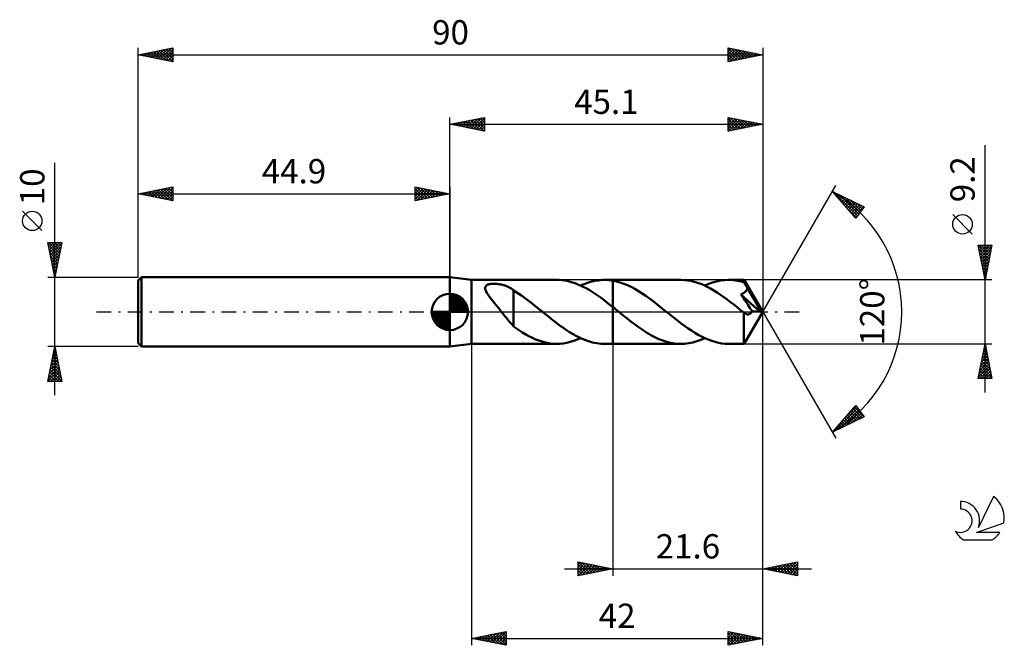
# Model space of a CAD drawing. Units: millimetres. Extents: x -17 to 125, y -48 to 42.
import ezdxf
from ezdxf.enums import TextEntityAlignment as Align

# ---------------------------------------------------------------- set-up
doc = ezdxf.new("R2010")
doc.units = ezdxf.units.MM
doc.header["$LTSCALE"] = 5.3
doc.linetypes.add('LONGDASH_DASH', pattern=[0.85, 0.4, -0.2, 0.05, -0.2])
for name, color, linetype in [('1', 4, 'CONTINUOUS'), ('2', 7, 'CONTINUOUS'), ('4', 2, 'LONGDASH_DASH'), ('CUT', 1, 'CONTINUOUS'), ('NOCUT', 7, 'CONTINUOUS'), ('SK1', 4, 'CONTINUOUS'), ('SK2', 7, 'CONTINUOUS'), ('SK4', 2, 'LONGDASH_DASH'), ('SK6', 5, 'CONTINUOUS')]:
    doc.layers.add(name, color=color, linetype=linetype)
doc.styles.get("Standard").update_dxf_attribs({"font": 'Monospac821 BT'})

msp = doc.modelspace()

# ---------------------------------------------------------------- linework, layer by layer
at = {"layer": '1', "color": 4, "linetype": 'CONTINUOUS', "lineweight": 50}
for p, q in [((48, 4.6), (44.9, 5)), ((44.9, -5), (44.9, 5)), ((48, 4.6), (60.31, 4.6)), ((48, -4.6), (48, 4.6)), ((60.66, 4.59), (60.23, 4.6)), ((61.09, 4.56), (60.66, 4.59)), ((61.52, 4.5), (61.09, 4.56)), ((61.95, 4.41), (61.52, 4.5)), ((62.38, 4.3), (61.95, 4.41)), ((62.81, 4.16), (62.38, 4.3)), ((64.71, 4.17), (65.02, 4.27)), ((65.02, 4.27), (65.34, 4.36)), ((65.34, 4.36), (65.66, 4.44)), ((65.66, 4.44), (65.98, 4.5)), ((65.98, 4.5), (66.3, 4.54)), ((66.3, 4.54), (66.62, 4.58)), ((66.62, 4.58), (66.94, 4.6)), ((66.94, 4.6), (67.26, 4.6)), ((67.19, 4.6), (68.4, 4.6)), ((67.45, 4.6), (67.26, 4.6)), ((67.64, 4.59), (67.45, 4.6)), ((67.83, 4.57), (67.64, 4.59)), ((68.02, 4.55), (67.83, 4.57)), ((68.21, 4.53), (68.02, 4.55)), ((68.4, 4.5), (68.21, 4.53)), ((78.17, 4.6), (68.4, 4.6)), ((68.4, 4.6), (68.4, 4.6)), ((68.4, 4.5), (68.4, 4.6)), ((68.4, -4.6), (68.4, 4.6)), ((68.93, 4.39), (68.4, 4.5)), ((68.4, 4.5), (68.4, 4.5)), ((68.4, 4.5), (68.4, 4.5)), ((68.4, 4.5), (68.4, 4.5)), ((68.4, 4.5), (68.4, 4.5)), ((69.46, 4.24), (68.93, 4.39)), ((78.65, 4.58), (78.17, 4.6)), ((79.13, 4.54), (78.65, 4.58)), ((79.6, 4.46), (79.13, 4.54)), ((80.08, 4.34), (79.6, 4.46)), ((80.56, 4.2), (80.08, 4.34)), ((82.76, 4.23), (83.33, 4.39)), ((83.33, 4.39), (83.91, 4.51)), ((83.91, 4.51), (84.48, 4.58)), ((84.48, 4.58), (85.06, 4.6)), ((85.38, 4.59), (85.06, 4.6)), ((87.3, 4.6), (85.06, 4.6)), ((85.71, 4.57), (85.38, 4.59)), ((86.04, 4.53), (85.71, 4.57)), ((86.36, 4.48), (86.04, 4.53)), ((86.69, 4.41), (86.36, 4.48)), ((87.02, 4.33), (86.69, 4.41)), ((87.34, 4.23), (87.02, 4.33)), ((87.31, 4.6), (87.3, 4.6)), ((87.3, 4.6), (87.3, 4.6)), ((87.3, 4.6), (87.3, 4.6)), ((87.3, 4.6), (87.3, 4.6)), ((87.3, 4.6), (87.3, 4.6)), ((87.31, 4.58), (87.31, 4.6)), ((90, 0), (87.31, 4.6)), ((87.31, 4.6), (87.31, 4.6)), ((87.32, 4.54), (87.31, 4.58)), ((87.32, 4.49), (87.32, 4.54)), ((87.33, 4.42), (87.32, 4.49)), ((87.34, 4.33), (87.33, 4.42)), ((87.34, 4.23), (87.34, 4.33)), ((49.99, 3.44), (50, 3.52)), ((49.99, 3.36), (49.99, 3.44)), ((50.01, 3.27), (49.99, 3.36)), ((50, 3.52), (50.02, 3.59)), ((50.03, 3.17), (50.01, 3.27)), ((50.02, 3.59), (50.05, 3.66)), ((50.07, 3.07), (50.03, 3.17)), ((50.05, 3.66), (50.09, 3.72)), ((50.12, 2.96), (50.07, 3.07)), ((50.09, 3.72), (50.15, 3.78)), ((50.18, 2.84), (50.12, 2.96)), ((50.15, 3.78), (50.21, 3.83)), ((50.25, 2.71), (50.18, 2.84)), ((50.21, 3.83), (50.29, 3.88)), ((50.29, 3.88), (50.38, 3.92)), ((50.38, 3.92), (50.47, 3.95)), ((50.47, 3.95), (50.57, 3.98)), ((50.57, 3.98), (50.68, 4)), ((50.68, 4), (50.78, 4.02)), ((50.78, 4.02), (50.9, 4.03)), ((50.9, 4.03), (51.02, 4.04)), ((51.02, 4.04), (51.15, 4.05)), ((51.15, 4.05), (51.28, 4.05)), ((51.42, 4.05), (51.28, 4.05)), ((51.56, 4.04), (51.42, 4.05)), ((51.71, 4.03), (51.56, 4.04)), ((51.86, 4.01), (51.71, 4.03)), ((52.02, 3.99), (51.86, 4.01)), ((52.18, 3.96), (52.02, 3.99)), ((52.34, 3.92), (52.18, 3.96)), ((52.5, 3.88), (52.34, 3.92)), ((52.66, 3.84), (52.5, 3.88)), ((52.81, 3.79), (52.66, 3.84)), ((52.96, 3.74), (52.81, 3.79)), ((53.11, 3.68), (52.96, 3.74)), ((53.25, 3.62), (53.11, 3.68)), ((53.39, 3.55), (53.25, 3.62)), ((53.53, 3.48), (53.39, 3.55)), ((53.67, 3.4), (53.53, 3.48)), ((53.8, 3.32), (53.67, 3.4)), ((53.93, 3.24), (53.8, 3.32)), ((54.06, 3.15), (53.93, 3.24)), ((54.06, -0.12), (54.06, 3.15)), ((54.44, 2.86), (54.06, 3.1)), ((54.82, 2.61), (54.44, 2.86)), ((63.24, 4), (62.81, 4.16)), ((63.67, 3.82), (63.24, 4)), ((64.1, 3.62), (63.67, 3.82)), ((63.75, 3.78), (64.07, 3.92)), ((64.07, 3.92), (64.39, 4.05)), ((64.53, 3.39), (64.1, 3.62)), ((64.39, 4.05), (64.71, 4.17)), ((64.96, 3.15), (64.53, 3.39)), ((65.39, 2.88), (64.96, 3.15)), ((65.82, 2.6), (65.39, 2.88)), ((69.98, 4.06), (69.46, 4.24)), ((70.51, 3.84), (69.98, 4.06)), ((71.04, 3.59), (70.51, 3.84)), ((71.57, 3.3), (71.04, 3.59)), ((72.1, 2.99), (71.57, 3.3)), ((72.62, 2.66), (72.1, 2.99)), ((81.04, 4.03), (80.56, 4.2)), ((81.52, 3.83), (81.04, 4.03)), ((81.99, 3.6), (81.52, 3.83)), ((81.61, 3.78), (82.19, 4.03)), ((82.47, 3.35), (81.99, 3.6)), ((82.19, 4.03), (82.76, 4.23)), ((82.95, 3.07), (82.47, 3.35)), ((83.42, 2.77), (82.95, 3.07)), ((87.35, 4.23), (87.34, 4.23)), ((87.35, 4.22), (87.35, 4.23)), ((87.35, 4.21), (87.35, 4.22)), ((87.36, 4.21), (87.35, 4.21)), ((87.36, 4.2), (87.36, 4.21)), ((87.37, 4.19), (87.36, 4.2)), ((87.36, 2.79), (87.41, 2.84)), ((87.43, 4.08), (87.37, 4.19)), ((87.37, 4.19), (87.37, 4.19)), ((90, 0), (87.37, 4.19)), ((87.41, 2.84), (87.46, 2.88)), ((87.48, 3.97), (87.43, 4.08)), ((87.46, 2.88), (87.51, 2.93)), ((87.54, 3.86), (87.48, 3.97)), ((87.51, 2.93), (87.56, 2.99)), ((87.6, 3.75), (87.54, 3.86)), ((87.56, 2.99), (87.6, 3.04)), ((87.65, 3.64), (87.6, 3.75)), ((87.6, 3.04), (87.64, 3.1)), ((87.64, 3.1), (87.67, 3.16)), ((87.71, 3.53), (87.65, 3.64)), ((87.67, 3.16), (87.7, 3.22)), ((87.7, 3.22), (87.73, 3.28)), ((87.77, 3.41), (87.71, 3.53)), ((87.73, 3.28), (87.75, 3.35)), ((87.75, 3.35), (87.77, 3.41)), ((88.6, 2.02), (87.77, 3.41)), ((50.33, 2.58), (50.25, 2.71)), ((50.42, 2.45), (50.33, 2.58)), ((50.52, 2.31), (50.42, 2.45)), ((50.63, 2.16), (50.52, 2.31)), ((50.74, 2.01), (50.63, 2.16)), ((50.86, 1.85), (50.74, 2.01)), ((50.99, 1.69), (50.86, 1.85)), ((51.12, 1.53), (50.99, 1.69)), ((51.26, 1.36), (51.12, 1.53)), ((55.21, 2.35), (54.82, 2.61)), ((55.6, 2.07), (55.21, 2.35)), ((55.99, 1.79), (55.6, 2.07)), ((56.37, 1.5), (55.99, 1.79)), ((56.76, 1.2), (56.37, 1.5)), ((66.25, 2.31), (65.82, 2.6)), ((66.68, 2), (66.25, 2.31)), ((67.11, 1.68), (66.68, 2)), ((67.54, 1.36), (67.11, 1.68)), ((73.15, 2.3), (72.62, 2.66)), ((73.68, 1.92), (73.15, 2.3)), ((74.21, 1.52), (73.68, 1.92)), ((74.73, 1.11), (74.21, 1.52)), ((83.9, 2.46), (83.42, 2.77)), ((84.38, 2.12), (83.9, 2.46)), ((84.86, 1.77), (84.38, 2.12)), ((85.34, 1.41), (84.86, 1.77)), ((86.82, 2.52), (86.91, 2.55)), ((87.02, 2.24), (86.82, 2.52)), ((89.62, 0.02), (86.82, 2.52)), ((86.91, 2.55), (86.98, 2.58)), ((86.98, 2.58), (87.05, 2.61)), ((87.21, 1.95), (87.02, 2.24)), ((87.05, 2.61), (87.11, 2.64)), ((87.11, 2.64), (87.18, 2.68)), ((87.18, 2.68), (87.24, 2.71)), ((87.41, 1.65), (87.21, 1.95)), ((87.24, 2.71), (87.3, 2.75)), ((87.3, 2.75), (87.36, 2.79)), ((87.63, 1.34), (87.41, 1.65)), ((89, 1.33), (88.6, 2.02)), ((51.39, 1.19), (51.26, 1.36)), ((51.53, 1.02), (51.39, 1.19)), ((51.66, 0.86), (51.53, 1.02)), ((51.8, 0.69), (51.66, 0.86)), ((51.94, 0.52), (51.8, 0.69)), ((52.08, 0.34), (51.94, 0.52)), ((52.21, 0.17), (52.08, 0.34)), ((52.35, 0), (52.21, 0.17)), ((52.51, -0.2), (52.35, 0)), ((57.15, 0.89), (56.76, 1.2)), ((57.54, 0.58), (57.15, 0.89)), ((57.93, 0.27), (57.54, 0.58)), ((57.98, 0.22), (57.93, 0.27)), ((58.04, 0.18), (57.98, 0.22)), ((58.09, 0.13), (58.04, 0.18)), ((58.15, 0.09), (58.09, 0.13)), ((58.2, 0.04), (58.15, 0.09)), ((58.26, 0), (58.2, 0.04)), ((58.56, -0.24), (58.26, 0)), ((67.97, 1.02), (67.54, 1.36)), ((68.4, 0.68), (67.97, 1.02)), ((68.6, 0.52), (68.4, 0.68)), ((68.4, 0.68), (68.4, 0.68)), ((68.4, 0.68), (68.4, 0.68)), ((68.4, 0.68), (68.4, 0.68)), ((68.4, 0.68), (68.4, 0.68)), ((68.4, 0.68), (68.4, 0.68)), ((68.4, -4.6), (68.4, 0.68)), ((68.79, 0.36), (68.6, 0.52)), ((68.99, 0.2), (68.79, 0.36)), ((69.18, 0.05), (68.99, 0.2)), ((69.38, -0.11), (69.18, 0.05)), ((75.26, 0.7), (74.73, 1.11)), ((75.79, 0.27), (75.26, 0.7)), ((76.28, -0.12), (75.79, 0.27)), ((85.81, 1.04), (85.34, 1.41)), ((86.29, 0.66), (85.81, 1.04)), ((86.77, 0.27), (86.29, 0.66)), ((87.24, -0.11), (86.77, 0.27)), ((87.31, -4.6), (90, 0)), ((87.83, 1.04), (87.63, 1.34)), ((88.12, 0.6), (87.83, 1.04)), ((88.47, 0.09), (88.12, 0.6)), ((88.37, -0.06), (88.42, 0.01)), ((88.42, 0.01), (88.47, 0.09)), ((89.62, 0.02), (88.47, 0.09)), ((89.23, 0.92), (89, 1.33)), ((89.38, 0.64), (89.23, 0.92)), ((89.48, 0.44), (89.38, 0.64)), ((89.55, 0.28), (89.48, 0.44)), ((89.6, 0.15), (89.55, 0.28)), ((89.59, 0.13), (89.59, 0.15)), ((90, 0), (89.59, 0.15)), ((89.59, 0.15), (89.6, 0.15)), ((89.6, 0.11), (89.59, 0.13)), ((90, 0), (89.6, 0.15)), ((89.6, 0.09), (89.6, 0.11)), ((89.61, 0.07), (89.6, 0.09)), ((89.61, 0.06), (89.61, 0.07)), ((89.62, 0.04), (89.61, 0.06)), ((89.62, 0.02), (89.62, 0.04)), ((52.67, -0.41), (52.51, -0.2)), ((52.83, -0.61), (52.67, -0.41)), ((53, -0.81), (52.83, -0.61)), ((53.15, -1), (53, -0.81)), ((53.31, -1.19), (53.15, -1)), ((53.46, -1.37), (53.31, -1.19)), ((53.61, -1.55), (53.46, -1.37)), ((54.06, -0.12), (54.06, -0.12)), ((54.06, -0.12), (54.06, -0.12)), ((54.06, -0.12), (54.06, -0.12)), ((54.06, -0.12), (54.06, -0.12)), ((54.06, -0.12), (54.06, -0.12)), ((54.06, -2.09), (54.06, -0.12)), ((58.86, -0.49), (58.56, -0.24)), ((59.16, -0.73), (58.86, -0.49)), ((59.46, -0.97), (59.16, -0.73)), ((59.76, -1.2), (59.46, -0.97)), ((60.06, -1.44), (59.76, -1.2)), ((69.57, -0.27), (69.38, -0.11)), ((69.86, -0.5), (69.57, -0.27)), ((70.15, -0.73), (69.86, -0.5)), ((70.43, -0.96), (70.15, -0.73)), ((70.72, -1.19), (70.43, -0.96)), ((71.01, -1.41), (70.72, -1.19)), ((71.3, -1.63), (71.01, -1.41)), ((76.77, -0.52), (76.28, -0.12)), ((77.25, -0.91), (76.77, -0.52)), ((77.74, -1.29), (77.25, -0.91)), ((78.23, -1.66), (77.74, -1.29)), ((87.25, -0.12), (87.24, -0.11)), ((87.24, -0.32), (87.24, -0.11)), ((87.24, -0.52), (87.24, -0.32)), ((87.24, -0.73), (87.24, -0.52)), ((87.24, -0.93), (87.24, -0.73)), ((87.24, -1.13), (87.24, -0.93)), ((87.24, -1.32), (87.24, -1.13)), ((87.24, -1.51), (87.24, -1.32)), ((87.26, -0.13), (87.25, -0.12)), ((87.27, -0.13), (87.26, -0.13)), ((87.28, -0.14), (87.27, -0.13)), ((87.28, -0.15), (87.28, -0.14)), ((87.29, -0.15), (87.28, -0.15)), ((87.37, -0.21), (87.29, -0.15)), ((87.44, -0.25), (87.37, -0.21)), ((87.52, -0.29), (87.44, -0.25)), ((87.59, -0.32), (87.52, -0.29)), ((87.67, -0.34), (87.59, -0.32)), ((87.74, -0.36), (87.67, -0.34)), ((87.81, -0.36), (87.74, -0.36)), ((87.81, -0.36), (87.88, -0.36)), ((87.88, -0.36), (87.95, -0.34)), ((87.95, -0.34), (88.01, -0.33)), ((88.01, -0.33), (88.07, -0.3)), ((88.07, -0.3), (88.14, -0.27)), ((88.14, -0.27), (88.2, -0.23)), ((88.2, -0.23), (88.26, -0.18)), ((88.26, -0.18), (88.31, -0.12)), ((88.31, -0.12), (88.37, -0.06)), ((53.76, -1.72), (53.61, -1.55)), ((53.91, -1.88), (53.76, -1.72)), ((54.06, -2.04), (53.91, -1.88)), ((54.5, -2.41), (54.06, -2.09)), ((54.95, -2.7), (54.5, -2.41)), ((55.39, -2.99), (54.95, -2.7)), ((60.36, -1.66), (60.06, -1.44)), ((60.66, -1.89), (60.36, -1.66)), ((60.96, -2.11), (60.66, -1.89)), ((61.26, -2.32), (60.96, -2.11)), ((61.56, -2.53), (61.26, -2.32)), ((61.86, -2.73), (61.56, -2.53)), ((62.16, -2.92), (61.86, -2.73)), ((71.58, -1.84), (71.3, -1.63)), ((71.87, -2.05), (71.58, -1.84)), ((72.15, -2.26), (71.87, -2.05)), ((72.44, -2.46), (72.15, -2.26)), ((72.73, -2.65), (72.44, -2.46)), ((73.01, -2.83), (72.73, -2.65)), ((73.3, -3.01), (73.01, -2.83)), ((78.72, -2.03), (78.23, -1.66)), ((79.21, -2.37), (78.72, -2.03)), ((79.69, -2.7), (79.21, -2.37)), ((80.18, -3.01), (79.69, -2.7)), ((87.24, -1.7), (87.24, -1.51)), ((87.24, -1.88), (87.24, -1.7)), ((87.24, -2.06), (87.24, -1.88)), ((87.24, -2.24), (87.24, -2.06)), ((87.24, -2.41), (87.24, -2.24)), ((87.24, -2.58), (87.24, -2.41)), ((87.24, -2.75), (87.24, -2.58)), ((87.24, -2.91), (87.24, -2.75)), ((55.83, -3.25), (55.39, -2.99)), ((56.27, -3.49), (55.83, -3.25)), ((56.71, -3.71), (56.27, -3.49)), ((57.16, -3.91), (56.71, -3.71)), ((57.6, -4.09), (57.16, -3.91)), ((58.04, -4.24), (57.6, -4.09)), ((58.48, -4.37), (58.04, -4.24)), ((62.46, -3.1), (62.16, -2.92)), ((62.25, -4.33), (62.75, -4.18)), ((62.77, -3.28), (62.46, -3.1)), ((62.75, -4.18), (63.25, -4)), ((63.07, -3.44), (62.77, -3.28)), ((63.37, -3.6), (63.07, -3.44)), ((63.25, -4), (63.75, -3.78)), ((63.67, -3.74), (63.37, -3.6)), ((63.97, -3.88), (63.67, -3.74)), ((64.27, -4), (63.97, -3.88)), ((64.57, -4.12), (64.27, -4)), ((64.86, -4.22), (64.57, -4.12)), ((65.16, -4.31), (64.86, -4.22)), ((73.59, -3.18), (73.3, -3.01)), ((73.87, -3.35), (73.59, -3.18)), ((74.16, -3.5), (73.87, -3.35)), ((74.44, -3.65), (74.16, -3.5)), ((74.73, -3.78), (74.44, -3.65)), ((75.02, -3.91), (74.73, -3.78)), ((75.3, -4.03), (75.02, -3.91)), ((75.59, -4.13), (75.3, -4.03)), ((75.88, -4.23), (75.59, -4.13)), ((76.16, -4.32), (75.88, -4.23)), ((79.89, -4.39), (80.47, -4.23)), ((80.67, -3.3), (80.18, -3.01)), ((80.47, -4.23), (81.04, -4.03)), ((81.16, -3.56), (80.67, -3.3)), ((81.04, -4.03), (81.61, -3.78)), ((81.64, -3.8), (81.16, -3.56)), ((82.13, -4), (81.64, -3.8)), ((82.62, -4.18), (82.13, -4)), ((83.11, -4.33), (82.62, -4.18)), ((87.24, -3.07), (87.24, -2.91)), ((87.24, -3.22), (87.24, -3.07)), ((87.25, -3.36), (87.24, -3.22)), ((87.25, -3.5), (87.25, -3.36)), ((87.25, -3.63), (87.25, -3.5)), ((87.25, -3.75), (87.25, -3.63)), ((87.25, -3.87), (87.25, -3.75)), ((87.26, -3.98), (87.25, -3.87)), ((87.26, -4.07), (87.26, -3.98)), ((87.26, -4.16), (87.26, -4.07)), ((87.27, -4.24), (87.26, -4.16)), ((87.27, -4.31), (87.27, -4.24)), ((44.9, -5), (48, -4.6)), ((48, -4.6), (60.31, -4.6)), ((58.93, -4.47), (58.48, -4.37)), ((59.37, -4.54), (58.93, -4.47)), ((59.81, -4.58), (59.37, -4.54)), ((60.26, -4.6), (59.81, -4.58)), ((60.26, -4.6), (60.75, -4.59)), ((60.75, -4.59), (61.25, -4.54)), ((61.25, -4.54), (61.75, -4.45)), ((61.75, -4.45), (62.25, -4.33)), ((65.46, -4.39), (65.16, -4.31)), ((65.76, -4.46), (65.46, -4.39)), ((66.06, -4.51), (65.76, -4.46)), ((66.36, -4.55), (66.06, -4.51)), ((66.66, -4.58), (66.36, -4.55)), ((66.96, -4.6), (66.66, -4.58)), ((67.26, -4.6), (66.96, -4.6)), ((67.19, -4.6), (68.4, -4.6)), ((68.4, -4.6), (68.4, -4.6)), ((68.4, -4.6), (78.17, -4.6)), ((76.45, -4.39), (76.16, -4.32)), ((76.74, -4.45), (76.45, -4.39)), ((77.02, -4.51), (76.74, -4.45)), ((77.31, -4.55), (77.02, -4.51)), ((77.6, -4.58), (77.31, -4.55)), ((77.88, -4.59), (77.6, -4.58)), ((78.17, -4.6), (77.88, -4.59)), ((78.17, -4.6), (78.75, -4.58)), ((78.75, -4.58), (79.32, -4.51)), ((79.32, -4.51), (79.89, -4.39)), ((83.59, -4.45), (83.11, -4.33)), ((84.08, -4.53), (83.59, -4.45)), ((84.57, -4.58), (84.08, -4.53)), ((85.06, -4.6), (84.57, -4.58)), ((85.06, -4.6), (87.3, -4.6)), ((87.27, -4.38), (87.27, -4.31)), ((87.28, -4.44), (87.27, -4.38)), ((87.28, -4.49), (87.28, -4.44)), ((87.28, -4.53), (87.28, -4.49)), ((87.29, -4.56), (87.28, -4.53)), ((87.29, -4.58), (87.29, -4.56)), ((87.3, -4.6), (87.29, -4.58)), ((87.3, -4.6), (87.3, -4.6)), ((87.3, -4.6), (87.3, -4.6)), ((87.3, -4.6), (87.3, -4.6)), ((87.3, -4.6), (87.3, -4.6)), ((87.3, -4.6), (87.3, -4.6)), ((87.3, -4.6), (87.3, -4.6)), ((87.3, -4.6), (87.31, -4.6))]:
    msp.add_line(p, q, dxfattribs=at)
at = {"layer": '2', "color": 7, "linetype": 'CONTINUOUS', "lineweight": 25}
for p, q in [((44.9, 5), (44.9, 28)), ((44.9, 27), (49.9, 28)), ((44.9, 27), (90, 27)), ((49.9, 26), (44.9, 27)), ((45.03, 27.03), (45.09, 26.96)), ((45.13, 26.95), (45.24, 27.07)), ((45.38, 27.1), (45.62, 26.86)), ((45.48, 26.88), (45.77, 27.17)), ((45.73, 27.17), (46.15, 26.75)), ((45.83, 26.81), (46.3, 27.28)), ((46.09, 27.24), (46.68, 26.64)), ((46.19, 26.74), (46.83, 27.39)), ((46.44, 27.31), (47.21, 26.54)), ((46.54, 26.67), (47.36, 27.49)), ((46.8, 27.38), (47.74, 26.43)), ((46.89, 26.6), (47.89, 27.6)), ((47.15, 27.45), (48.27, 26.33)), ((47.25, 26.53), (48.42, 27.7)), ((47.5, 27.52), (48.8, 26.22)), ((47.6, 26.46), (48.95, 27.81)), ((47.86, 27.59), (49.33, 26.11)), ((47.95, 26.39), (49.48, 27.92)), ((48.21, 27.66), (49.86, 26.01)), ((48.31, 26.32), (49.9, 27.91)), ((48.56, 27.73), (49.9, 26.4)), ((48.66, 26.25), (49.9, 27.49)), ((48.92, 27.8), (49.9, 26.82)), ((49.02, 26.18), (49.9, 27.06)), ((49.27, 27.87), (49.9, 27.24)), ((49.62, 27.94), (49.9, 27.67)), ((49.9, 28), (49.9, 26)), ((85, 26), (85, 28)), ((85, 28), (90, 27)), ((85, 27.68), (85.27, 27.95)), ((85, 27.25), (85.62, 27.88)), ((85, 26.83), (85.98, 27.8)), ((85, 27.78), (86.49, 26.3)), ((85, 26.4), (86.33, 27.73)), ((85, 27.36), (86.13, 26.23)), ((90, 27), (85, 26)), ((85.03, 26.01), (86.68, 27.66)), ((85.26, 27.95), (86.84, 26.37)), ((85.56, 26.11), (87.04, 27.59)), ((85.79, 27.84), (87.19, 26.44)), ((86.09, 26.22), (87.39, 27.52)), ((86.32, 27.74), (87.55, 26.51)), ((86.62, 26.32), (87.75, 27.45)), ((86.85, 27.63), (87.9, 26.58)), ((87.15, 26.43), (88.1, 27.38)), ((87.38, 27.52), (88.25, 26.65)), ((87.68, 26.54), (88.45, 27.31)), ((87.91, 27.42), (88.61, 26.72)), ((88.21, 26.64), (88.81, 27.24)), ((88.44, 27.31), (88.96, 26.79)), ((88.74, 26.75), (89.16, 27.17)), ((88.97, 27.21), (89.31, 26.86)), ((89.27, 26.85), (89.51, 27.1)), ((89.5, 27.1), (89.67, 26.93)), ((89.8, 26.96), (89.87, 27.03)), ((90, 28), (90, 0)), ((49.37, 26.11), (49.9, 26.64)), ((49.72, 26.04), (49.9, 26.21)), ((85, 26.93), (85.78, 26.16)), ((85, 26.51), (85.42, 26.08)), ((85, 26.09), (85.07, 26.01)), ((122, -11.6), (122, 24.02)), ((90, 0), (100.5, 18.19)), ((100, 17.32), (104.59, 15.1)), ((103.38, 13.5), (100, 17.32)), ((100.15, 17.15), (100.21, 17.22)), ((100.25, 17.2), (103.62, 13.82)), ((100.35, 16.93), (100.5, 17.08)), ((100.55, 16.7), (100.79, 16.94)), ((100.75, 16.48), (101.07, 16.8)), ((100.95, 16.25), (101.36, 16.66)), ((101.07, 16.8), (103.81, 14.07)), ((101.14, 16.03), (101.64, 16.52)), ((101.34, 15.8), (101.93, 16.39)), ((101.54, 15.58), (102.21, 16.25)), ((101.74, 15.35), (102.5, 16.11)), ((101.9, 16.4), (103.99, 14.31)), ((101.94, 15.13), (102.79, 15.97)), ((102.14, 14.9), (103.07, 15.83)), ((102.34, 14.68), (103.36, 15.69)), ((102.72, 16), (104.17, 14.55)), ((102.28, 14.75), (103.44, 13.58)), ((102.54, 14.45), (103.64, 15.55)), ((102.74, 14.23), (103.93, 15.42)), ((102.94, 14), (104.21, 15.28)), ((103.14, 13.78), (104.5, 15.14)), ((104.59, 15.1), (103.38, 13.5)), ((103.54, 15.6), (104.36, 14.79)), ((104.37, 15.2), (104.54, 15.03)), ((103.34, 13.55), (103.67, 13.88)), ((120.15, 11.21), (117.35, 14.01)), ((122, 4.6), (121, 9.6)), ((121, 9.6), (123, 9.6)), ((121, 9.6), (122.67, 7.93)), ((121.07, 9.25), (121.42, 9.6)), ((121.11, 9.07), (122.6, 7.58)), ((121.14, 8.9), (121.84, 9.6)), ((121.21, 8.54), (122.27, 9.6)), ((121.21, 8.54), (122.53, 7.23)), ((121.28, 8.19), (122.69, 9.6)), ((121.35, 7.84), (122.97, 9.46)), ((121.42, 7.48), (122.87, 8.93)), ((121.43, 9.6), (122.74, 8.29)), ((121.85, 9.6), (122.81, 8.64)), ((123, 9.6), (122, 4.6)), ((122.27, 9.6), (122.88, 9)), ((122.7, 9.6), (122.95, 9.35)), ((121.32, 8.01), (122.45, 6.87)), ((121.42, 7.48), (122.38, 6.52)), ((121.49, 7.13), (122.76, 8.39)), ((121.56, 6.78), (122.65, 7.86)), ((121.64, 6.42), (122.55, 7.33)), ((121.53, 6.95), (122.31, 6.17)), ((121.64, 6.42), (122.24, 5.81)), ((121.71, 6.07), (122.44, 6.8)), ((121.74, 5.89), (122.17, 5.46)), ((121.78, 5.72), (122.33, 6.27)), ((121.85, 5.36), (122.23, 5.74)), ((123, 4.6), (87.34, 4.6)), ((121.85, 5.36), (122.1, 5.11)), ((121.92, 5.01), (122.12, 5.21)), ((121.95, 4.83), (122.03, 4.75)), ((121.99, 4.65), (122.02, 4.68)), ((90, -38), (90, 0)), ((90, -48), (90, 0)), ((90, 0), (100.5, -18.19)), ((48, -4.6), (48, -48)), ((68.4, -4.6), (68.4, -38)), ((87.34, -4.6), (123, -4.6)), ((121, -9.6), (122, -4.6)), ((121.78, -5.71), (122.15, -5.34)), ((121.8, -5.62), (122.31, -6.13)), ((121.87, -5.27), (122.2, -5.6)), ((121.88, -5.18), (122.08, -4.99)), ((121.94, -4.91), (122.09, -5.07)), ((121.99, -4.65), (122.01, -4.64)), ((122, -4.6), (123, -9.6)), ((121.35, -7.83), (122.43, -6.76)), ((121.46, -7.3), (122.36, -6.4)), ((121.51, -7.03), (122.73, -8.25)), ((121.57, -6.77), (122.29, -6.05)), ((121.58, -6.68), (122.62, -7.72)), ((121.65, -6.33), (122.52, -7.19)), ((121.67, -6.24), (122.22, -5.7)), ((121.73, -5.97), (122.41, -6.66)), ((121.03, -9.43), (122.64, -7.82)), ((121.14, -8.9), (122.57, -7.46)), ((121.23, -8.45), (122.38, -9.6)), ((121.25, -8.37), (122.5, -7.11)), ((121.28, -9.6), (122.71, -8.17)), ((121.3, -8.09), (122.81, -9.6)), ((121.37, -7.74), (122.94, -9.31)), ((121.44, -7.39), (122.84, -8.78)), ((123, -9.6), (121, -9.6)), ((121.02, -9.51), (121.11, -9.6)), ((121.09, -9.16), (121.53, -9.6)), ((121.16, -8.8), (121.96, -9.6)), ((121.71, -9.6), (122.78, -8.52)), ((122.13, -9.6), (122.86, -8.88)), ((122.56, -9.6), (122.93, -9.23)), ((122.98, -9.6), (123, -9.58)), ((100, -17.32), (103.38, -13.5)), ((100.33, -17.16), (103.64, -13.85)), ((101.15, -16.76), (103.82, -14.09)), ((101.97, -15.1), (103.46, -13.61)), ((102.78, -14.18), (103.99, -15.39)), ((102.98, -13.96), (104.27, -15.25)), ((103.18, -13.73), (104.56, -15.11)), ((103.38, -13.5), (104.59, -15.1)), ((103.38, -13.5), (103.4, -13.52)), ((104.59, -15.1), (100, -17.32)), ((101.58, -15.53), (102.27, -16.22)), ((101.78, -15.31), (102.56, -16.08)), ((101.97, -16.36), (104.01, -14.33)), ((101.98, -15.08), (102.84, -15.94)), ((102.18, -14.86), (103.13, -15.8)), ((102.38, -14.63), (103.42, -15.66)), ((102.58, -14.41), (103.7, -15.53)), ((102.8, -15.96), (104.19, -14.57)), ((103.62, -15.56), (104.37, -14.81)), ((104.45, -15.16), (104.56, -15.05)), ((100.39, -16.88), (100.56, -17.05)), ((100.59, -16.66), (100.84, -16.91)), ((100.79, -16.43), (101.13, -16.77)), ((100.99, -16.21), (101.42, -16.63)), ((101.19, -15.98), (101.7, -16.5)), ((101.38, -15.76), (101.99, -16.36)), ((100.19, -17.11), (100.27, -17.19)), ((63.4, -38), (63.4, -36)), ((63.4, -36), (68.4, -37)), ((63.4, -36.3), (63.65, -36.05)), ((63.4, -36.72), (64, -36.12)), ((63.4, -37.15), (64.36, -36.19)), ((63.4, -37.57), (64.71, -36.26)), ((63.4, -38), (65.06, -36.33)), ((63.4, -36.39), (64.74, -37.73)), ((63.4, -36.82), (64.39, -37.8)), ((63.44, -36.01), (65.09, -37.66)), ((63.92, -37.9), (65.42, -36.4)), ((63.97, -36.11), (65.45, -37.59)), ((64.45, -37.79), (65.77, -36.47)), ((64.5, -36.22), (65.8, -37.52)), ((64.98, -37.68), (66.12, -36.54)), ((65.03, -36.33), (66.15, -37.45)), ((65.52, -37.58), (66.48, -36.62)), ((65.56, -36.43), (66.51, -37.38)), ((66.05, -37.47), (66.83, -36.69)), ((66.09, -36.54), (66.86, -37.31)), ((66.58, -37.36), (67.18, -36.76)), ((66.62, -36.64), (67.22, -37.24)), ((67.11, -37.26), (67.54, -36.83)), ((67.15, -36.75), (67.57, -37.17)), ((67.68, -36.86), (67.92, -37.1)), ((90, -37), (95, -36)), ((90.67, -36.87), (91.01, -37.2)), ((90.72, -37.14), (91.08, -36.78)), ((91.03, -36.79), (91.54, -37.31)), ((91.08, -37.22), (91.61, -36.68)), ((91.38, -36.72), (92.07, -37.41)), ((91.43, -37.29), (92.14, -36.57)), ((91.74, -36.65), (92.6, -37.52)), ((91.78, -37.36), (92.67, -36.47)), ((92.09, -36.58), (93.13, -37.63)), ((92.14, -37.43), (93.2, -36.36)), ((92.44, -36.51), (93.66, -37.73)), ((92.49, -37.5), (93.73, -36.25)), ((92.8, -36.44), (94.19, -37.84)), ((92.84, -37.57), (94.27, -36.15)), ((93.15, -36.37), (94.72, -37.94)), ((93.2, -37.64), (94.8, -36.04)), ((93.5, -36.3), (95, -37.8)), ((93.55, -37.71), (95, -36.26)), ((93.86, -36.23), (95, -37.37)), ((93.9, -37.78), (95, -36.68)), ((94.21, -36.16), (95, -36.95)), ((94.56, -36.09), (95, -36.52)), ((94.92, -36.02), (95, -36.1)), ((95, -36), (95, -38)), ((61.4, -37), (97, -37)), ((68.4, -37), (63.4, -38)), ((63.4, -37.24), (64.03, -37.87)), ((63.4, -37.66), (63.68, -37.94)), ((67.64, -37.15), (67.89, -36.9)), ((68.17, -37.05), (68.24, -36.97)), ((68.21, -36.96), (68.28, -37.02)), ((95, -38), (90, -37)), ((90.01, -37), (90.02, -37)), ((90.32, -36.94), (90.48, -37.1)), ((90.37, -37.07), (90.55, -36.89)), ((94.26, -37.85), (95, -37.11)), ((94.61, -37.92), (95, -37.53)), ((94.96, -37.99), (95, -37.96)), ((48, -47), (53, -46)), ((48.93, -47.19), (49.39, -46.72)), ((49.26, -46.75), (49.89, -47.38)), ((49.28, -47.26), (49.92, -46.62)), ((49.61, -46.68), (50.42, -47.48)), ((49.63, -47.33), (50.45, -46.51)), ((49.97, -46.61), (50.95, -47.59)), ((49.99, -47.4), (50.98, -46.4)), ((50.32, -46.54), (51.48, -47.7)), ((50.34, -47.47), (51.51, -46.3)), ((50.68, -46.46), (52.01, -47.8)), ((50.69, -47.54), (52.04, -46.19)), ((51.03, -46.39), (52.54, -47.91)), ((51.05, -47.61), (52.57, -46.09)), ((51.38, -46.32), (53, -47.94)), ((51.4, -47.68), (53, -46.08)), ((51.74, -46.25), (53, -47.52)), ((51.75, -47.75), (53, -46.5)), ((52.09, -46.18), (53, -47.09)), ((52.44, -46.11), (53, -46.67)), ((52.8, -46.04), (53, -46.24)), ((53, -46), (53, -48)), ((85, -48), (85, -46)), ((85, -46), (90, -47)), ((85, -46.08), (85.07, -46.01)), ((85, -46.5), (85.42, -46.08)), ((85, -46.93), (85.77, -46.15)), ((85, -47.35), (86.13, -46.23)), ((85, -46.25), (86.46, -47.71)), ((85, -47.78), (86.48, -46.3)), ((85, -46.67), (86.11, -47.78)), ((85.22, -46.04), (86.81, -47.64)), ((85.25, -47.95), (86.83, -46.37)), ((85.75, -46.15), (87.17, -47.57)), ((85.78, -47.84), (87.19, -46.44)), ((86.28, -46.26), (87.52, -47.5)), ((86.31, -47.74), (87.54, -46.51)), ((86.81, -46.36), (87.88, -47.42)), ((86.84, -47.63), (87.89, -46.58)), ((87.34, -46.47), (88.23, -47.35)), ((87.37, -47.53), (88.25, -46.65)), ((87.87, -46.57), (88.58, -47.28)), ((87.9, -47.42), (88.6, -46.72)), ((88.4, -46.68), (88.94, -47.21)), ((88.43, -47.31), (88.95, -46.79)), ((88.93, -46.79), (89.29, -47.14)), ((48, -47), (90, -47)), ((53, -48), (48, -47)), ((48.2, -46.96), (48.3, -47.06)), ((48.22, -47.04), (48.33, -46.93)), ((48.55, -46.89), (48.83, -47.17)), ((48.57, -47.11), (48.86, -46.83)), ((48.91, -46.82), (49.36, -47.27)), ((52.11, -47.82), (53, -46.93)), ((52.46, -47.89), (53, -47.35)), ((52.81, -47.96), (53, -47.78)), ((90, -47), (85, -48)), ((85, -47.1), (85.75, -47.85)), ((85, -47.52), (85.4, -47.92)), ((85, -47.94), (85.05, -47.99)), ((88.96, -47.21), (89.31, -46.86)), ((89.46, -46.89), (89.64, -47.07)), ((89.49, -47.1), (89.66, -46.93)), ((90, -47), (90, -47))]:
    msp.add_line(p, q, dxfattribs=at)
msp.add_circle((118.75, 12.61), 1.4, dxfattribs=at)
msp.add_arc((90, 0), 20, 300, 60, dxfattribs=at)
at = {"layer": '4', "color": 2, "linetype": 'LONGDASH_DASH', "lineweight": 25}
msp.add_line((44.9, 0), (90, 0), dxfattribs=at)
at = {"layer": 'CUT', "color": 1, "linetype": 'CONTINUOUS', "lineweight": 25}
for p, q in [((87.34, 4.6), (68.4, 4.6)), ((68.4, 4.6), (68.4, 0)), ((90, 0), (87.34, 4.6)), ((68.4, 0), (90, 0))]:
    msp.add_line(p, q, dxfattribs=at)
at = {"layer": 'NOCUT', "color": 7, "linetype": 'CONTINUOUS', "lineweight": 25}
for p, q in [((48, 4.6), (44.9, 5)), ((44.9, 5), (44.9, 0)), ((68.4, 4.6), (48, 4.6)), ((68.4, 0), (68.4, 4.6)), ((68.4, 4.6), (68.4, 4.6)), ((68.4, 4.6), (68.4, 0)), ((68.4, 4.6), (68.4, 0)), ((44.9, 0), (68.4, 0))]:
    msp.add_line(p, q, dxfattribs=at)
at = {"layer": 'SK1', "color": 4, "linetype": 'CONTINUOUS', "lineweight": 50}
for p, q in [((0.5, 5), (0, 4.5)), ((0, 4.5), (0, -4.5)), ((44.9, 5), (0.5, 5)), ((0.5, 5), (0.5, -5)), ((44.9, 0), (44.9, 2.62)), ((44.9, 2.56), (44.97, 2.62)), ((44.9, 2.19), (45.31, 2.59)), ((44.9, 2.56), (47.46, 0)), ((44.9, 1.81), (45.61, 2.53)), ((44.9, 1.44), (45.89, 2.43)), ((44.9, 1.07), (46.14, 2.31)), ((44.9, 2.19), (47.09, 0)), ((44.9, 0.7), (46.37, 2.17)), ((44.9, 0.33), (46.58, 2.01)), ((44.9, 1.81), (46.71, 0)), ((44.9, 1.44), (46.34, 0)), ((44.94, 0), (46.78, 1.83)), ((45.22, 2.6), (47.5, 0.32)), ((45.31, 0), (46.95, 1.64)), ((45.68, 0), (47.11, 1.42)), ((45.7, 2.5), (47.4, 0.8)), ((46.46, 2.11), (47.01, 1.56)), ((44.9, 0), (42.27, 0)), ((42.28, -0.07), (42.34, 0)), ((42.31, -0.41), (42.71, 0)), ((42.37, -0.71), (43.09, 0)), ((42.47, -0.99), (43.46, 0)), ((42.59, -1.24), (43.83, 0)), ((42.63, 0), (44.9, -2.27)), ((42.73, -1.47), (44.2, 0)), ((42.89, -1.68), (44.57, 0)), ((43, 0), (44.9, -1.9)), ((43.37, 0), (44.9, -1.53)), ((43.74, 0), (44.9, -1.16)), ((44.12, 0), (44.9, -0.78)), ((44.49, 0), (44.9, -0.41)), ((44.86, 0), (44.9, -0.04)), ((44.9, 1.07), (45.97, 0)), ((44.9, 0.7), (45.6, 0)), ((44.9, 0.33), (45.23, 0)), ((44.9, 0), (47.52, 0)), ((44.9, -2.62), (44.9, 0)), ((46.06, 0), (47.24, 1.19)), ((46.43, 0), (47.35, 0.93)), ((46.8, 0), (47.44, 0.65)), ((47.17, 0), (47.5, 0.33)), ((42.28, -0.02), (44.88, -2.62)), ((42.31, -0.42), (44.48, -2.59)), ((42.45, -0.93), (43.97, -2.45)), ((43.07, -1.88), (44.9, -0.04)), ((43.26, -2.05), (44.9, -0.41)), ((43.48, -2.21), (44.9, -0.78)), ((43.71, -2.34), (44.9, -1.16)), ((43.97, -2.45), (44.9, -1.53)), ((44.25, -2.54), (44.9, -1.9)), ((44.57, -2.6), (44.9, -2.27)), ((0, -4.5), (0.5, -5)), ((0.5, -5), (44.9, -5))]:
    msp.add_line(p, q, dxfattribs=at)
for start, end in [(90, 180), (0, 90), (180, 270), (270, 0)]:
    msp.add_arc((44.9, 0), 2.62, start, end, dxfattribs=at)
at = {"layer": 'SK2', "color": 7, "linetype": 'CONTINUOUS', "lineweight": 25}
for p, q in [((0, 10), (0, 38)), ((0, 37), (5, 38)), ((0, 37), (90, 37)), ((5, 36), (0, 37)), ((0.01, 37), (0.02, 37)), ((0.15, 37.03), (0.22, 36.96)), ((0.37, 36.93), (0.55, 37.11)), ((0.5, 37.1), (0.75, 36.85)), ((0.72, 36.86), (1.08, 37.22)), ((0.86, 37.17), (1.28, 36.74)), ((1.07, 36.79), (1.61, 37.32)), ((1.21, 37.24), (1.81, 36.64)), ((1.43, 36.71), (2.14, 37.43)), ((1.56, 37.31), (2.34, 36.53)), ((1.78, 36.64), (2.67, 37.53)), ((1.92, 37.38), (2.87, 36.43)), ((2.14, 36.57), (3.2, 37.64)), ((2.27, 37.45), (3.4, 36.32)), ((2.49, 36.5), (3.73, 37.75)), ((2.62, 37.52), (3.93, 36.21)), ((2.84, 36.43), (4.26, 37.85)), ((2.98, 37.6), (4.46, 36.11)), ((3.2, 36.36), (4.79, 37.96)), ((3.33, 37.67), (5, 36)), ((3.55, 36.29), (5, 37.74)), ((3.68, 37.74), (5, 36.42)), ((3.9, 36.22), (5, 37.32)), ((4.04, 37.81), (5, 36.84)), ((4.26, 36.15), (5, 36.89)), ((4.39, 37.88), (5, 37.27)), ((4.74, 37.95), (5, 37.69)), ((5, 38), (5, 36)), ((85, 36), (85, 38)), ((85, 38), (90, 37)), ((85, 37.92), (85.07, 37.99)), ((85, 37.96), (86.64, 36.33)), ((85, 37.49), (85.42, 37.92)), ((85, 37.07), (85.78, 37.84)), ((85, 36.64), (86.13, 37.77)), ((85, 36.22), (86.48, 37.7)), ((85, 37.54), (86.28, 36.26)), ((85, 37.12), (85.93, 36.19)), ((90, 37), (85, 36)), ((85.25, 36.05), (86.84, 37.63)), ((85.49, 37.9), (86.99, 36.4)), ((85.79, 36.16), (87.19, 37.56)), ((86.02, 37.8), (87.34, 36.47)), ((86.32, 36.26), (87.54, 37.49)), ((86.55, 37.69), (87.7, 36.54)), ((86.85, 36.37), (87.9, 37.42)), ((87.08, 37.58), (88.05, 36.61)), ((87.38, 36.48), (88.25, 37.35)), ((87.61, 37.48), (88.4, 36.68)), ((87.91, 36.58), (88.6, 37.28)), ((88.14, 37.37), (88.76, 36.75)), ((88.44, 36.69), (88.96, 37.21)), ((88.67, 37.27), (89.11, 36.82)), ((88.97, 36.79), (89.31, 37.14)), ((89.2, 37.16), (89.47, 36.89)), ((89.5, 36.9), (89.66, 37.07)), ((89.73, 37.05), (89.82, 36.96)), ((90, 38), (90, 0)), ((4.61, 36.08), (5, 36.47)), ((4.96, 36.01), (5, 36.04)), ((85, 36.69), (85.58, 36.12)), ((85, 36.27), (85.22, 36.04)), ((-12, -12), (-12, 21.45)), ((0, 5), (0, 18)), ((0, 17), (5, 18)), ((0.32, 16.94), (0.48, 17.1)), ((0.45, 17.09), (0.68, 16.86)), ((0.67, 16.87), (1.01, 17.2)), ((0.81, 17.16), (1.21, 16.76)), ((1.03, 16.79), (1.54, 17.31)), ((1.16, 17.23), (1.74, 16.65)), ((1.38, 16.72), (2.07, 17.41)), ((1.51, 17.3), (2.27, 16.55)), ((1.73, 16.65), (2.6, 17.52)), ((1.87, 17.37), (2.8, 16.44)), ((2.09, 16.58), (3.13, 17.63)), ((2.22, 17.44), (3.33, 16.33)), ((2.44, 16.51), (3.66, 17.73)), ((2.57, 17.51), (3.86, 16.23)), ((2.79, 16.44), (4.19, 17.84)), ((2.93, 17.59), (4.39, 16.12)), ((3.15, 16.37), (4.72, 17.94)), ((3.28, 17.66), (4.92, 16.02)), ((3.5, 16.3), (5, 17.8)), ((3.63, 17.73), (5, 16.36)), ((3.85, 16.23), (5, 17.38)), ((3.99, 17.8), (5, 16.79)), ((4.34, 17.87), (5, 17.21)), ((4.69, 17.94), (5, 17.63)), ((5, 18), (5, 16)), ((39.9, 16), (39.9, 18)), ((39.9, 18), (44.9, 17)), ((39.9, 17.91), (39.97, 17.99)), ((39.9, 17.49), (40.33, 17.91)), ((39.9, 17.06), (40.68, 17.84)), ((39.9, 16.64), (41.04, 17.77)), ((39.9, 17.73), (41.34, 16.29)), ((39.9, 16.21), (41.39, 17.7)), ((39.9, 17.3), (40.99, 16.22)), ((40.09, 17.96), (41.69, 16.36)), ((40.16, 16.05), (41.74, 17.63)), ((40.62, 17.86), (42.05, 16.43)), ((40.69, 16.16), (42.1, 17.56)), ((41.15, 17.75), (42.4, 16.5)), ((41.22, 16.26), (42.45, 17.49)), ((41.68, 17.64), (42.75, 16.57)), ((41.75, 16.37), (42.8, 17.42)), ((42.21, 17.54), (43.11, 16.64)), ((42.29, 16.48), (43.16, 17.35)), ((42.74, 17.43), (43.46, 16.71)), ((42.82, 16.58), (43.51, 17.28)), ((43.27, 17.33), (43.81, 16.78)), ((43.35, 16.69), (43.86, 17.21)), ((43.8, 17.22), (44.17, 16.85)), ((43.88, 16.8), (44.22, 17.14)), ((44.33, 17.11), (44.52, 16.92)), ((44.41, 16.9), (44.57, 17.07)), ((44.9, 18), (44.9, 5)), ((0, 17), (44.9, 17)), ((5, 16), (0, 17)), ((0.1, 17.02), (0.15, 16.97)), ((4.21, 16.16), (5, 16.95)), ((4.56, 16.09), (5, 16.53)), ((4.91, 16.02), (5, 16.1)), ((44.9, 17), (39.9, 16)), ((39.9, 16.88), (40.63, 16.15)), ((39.9, 16.46), (40.28, 16.08)), ((39.9, 16.03), (39.93, 16.01)), ((44.86, 17.01), (44.88, 17)), ((-13.85, 11.7), (-16.65, 14.5)), ((-12, 5), (-13, 10)), ((-13, 10), (-11, 10)), ((-13, 9.99), (-12.98, 10)), ((-12.93, 9.63), (-12.56, 10)), ((-12.88, 10), (-11.31, 8.43)), ((-12.86, 9.28), (-12.13, 10)), ((-12.78, 8.92), (-11.71, 10)), ((-12.71, 8.57), (-11.29, 10)), ((-12.46, 10), (-11.24, 8.79)), ((-12.03, 10), (-11.17, 9.14)), ((-11, 10), (-12, 5)), ((-11.61, 10), (-11.1, 9.49)), ((-11.18, 10), (-11.03, 9.85)), ((-12.92, 9.62), (-11.38, 8.08)), ((-12.82, 9.09), (-11.45, 7.73)), ((-12.71, 8.56), (-11.53, 7.37)), ((-12.64, 8.22), (-11.03, 9.83)), ((-12.57, 7.86), (-11.14, 9.3)), ((-12.5, 7.51), (-11.25, 8.77)), ((-12.61, 8.03), (-11.6, 7.02)), ((-12.5, 7.5), (-11.67, 6.67)), ((-12.43, 7.16), (-11.35, 8.24)), ((-12.36, 6.8), (-11.46, 7.7)), ((-12.29, 6.45), (-11.57, 7.17)), ((-12.39, 6.97), (-11.74, 6.31)), ((-12.29, 6.44), (-11.81, 5.96)), ((-12.22, 6.1), (-11.67, 6.64)), ((-12.18, 5.91), (-11.88, 5.6)), ((-12.15, 5.74), (-11.78, 6.11)), ((-13, 5), (0, 5)), ((-12.08, 5.39), (-11.88, 5.58)), ((-12.08, 5.38), (-11.95, 5.25)), ((-12.01, 5.04), (-11.99, 5.05)), ((-12, -5), (-13, -5)), ((-13, -10), (-12, -5)), ((-12.14, -5.71), (-11.91, -5.47)), ((-12.1, -5.51), (-11.85, -5.76)), ((-12.03, -5.17), (-11.98, -5.12)), ((-12.03, -5.15), (-11.95, -5.23)), ((0, -5), (-12, -5)), ((-12, -5), (-11, -10)), ((-12.57, -7.83), (-11.62, -6.88)), ((-12.46, -7.3), (-11.69, -6.53)), ((-12.38, -6.92), (-11.42, -7.88)), ((-12.35, -6.77), (-11.76, -6.18)), ((-12.31, -6.57), (-11.53, -7.35)), ((-12.25, -6.24), (-11.84, -5.82)), ((-12.24, -6.21), (-11.64, -6.82)), ((-12.17, -5.86), (-11.74, -6.29)), ((-12.99, -9.95), (-11.34, -8.3)), ((-12.88, -9.42), (-11.41, -7.94)), ((-12.78, -8.89), (-11.48, -7.59)), ((-12.67, -8.36), (-11.55, -7.24)), ((-12.67, -8.33), (-11, -10)), ((-12.6, -7.98), (-11.11, -9.47)), ((-12.53, -7.63), (-11.21, -8.94)), ((-12.45, -7.27), (-11.32, -8.41)), ((-12.95, -9.75), (-12.7, -10)), ((-12.88, -9.39), (-12.27, -10)), ((-12.81, -9.04), (-11.85, -10)), ((-12.74, -8.69), (-11.43, -10)), ((-12.62, -10), (-11.27, -8.65)), ((-12.19, -10), (-11.2, -9.01)), ((-11.77, -10), (-11.13, -9.36)), ((-11.34, -10), (-11.06, -9.71)), ((-11, -10), (-13, -10))]:
    msp.add_line(p, q, dxfattribs=at)
msp.add_circle((-15.25, 13.1), 1.4, dxfattribs=at)
at = {"layer": 'SK4', "color": 2, "linetype": 'LONGDASH_DASH', "lineweight": 25}
msp.add_line((-6, 0), (96, 0), dxfattribs=at)
at = {"layer": 'SK6', "color": 5, "linetype": 'CONTINUOUS', "lineweight": 25}
for p, q in [((123.23, -26.58), (121.04, -31.04)), ((118.44, -27.28), (118.44, -28.39)), ((120.78, -31.74), (124.7, -30.38)), ((124.14, -31.74), (120.78, -31.74)), ((118.9, -32.82), (123.04, -32.82))]:
    msp.add_line(p, q, dxfattribs=at)
for centre, radius, start, end in [((120.97, -29.63), 3.8, 348.7239, 53.4691), ((118.46, -30.05), 2.76, 338.9379, 90.4446), ((118.45, -30.07), 1.68, 243.4215, 90.3602), ((120.97, -29.63), 3.8, 210.5484, 236.978), ((120.97, -29.63), 3.8, 303.022, 326.3732)]:
    msp.add_arc(centre, radius, start, end, dxfattribs=at)

# ---------------------------------------------------------------- texts
at = {"layer": '2', "color": 7, "linetype": 'CONTINUOUS', "lineweight": 25}
for s, p in [('45.1', (67.45, 28.5)), ('21.6', (79.2, -35.5)), ('42', (69, -45.5))]:
    msp.add_text(s, height=3.5, dxfattribs=at).set_placement(p, align=Align.CENTER)
for s, p in [('9.2', (120.5, 19.09)), ('120°', (107.5, 0))]:
    msp.add_text(s, height=3.5, rotation=90, dxfattribs=at).set_placement(p, align=Align.CENTER)
at = {"layer": 'SK2', "color": 7, "linetype": 'CONTINUOUS', "lineweight": 25}
for s, p in [('90', (45, 38.5)), ('44.9', (22.45, 18.5))]:
    msp.add_text(s, height=3.5, dxfattribs=at).set_placement(p, align=Align.CENTER)
msp.add_text('10', height=3.5, rotation=90, dxfattribs=at).set_placement((-13.5, 18), align=Align.CENTER)

doc.saveas('drawing.dxf')
